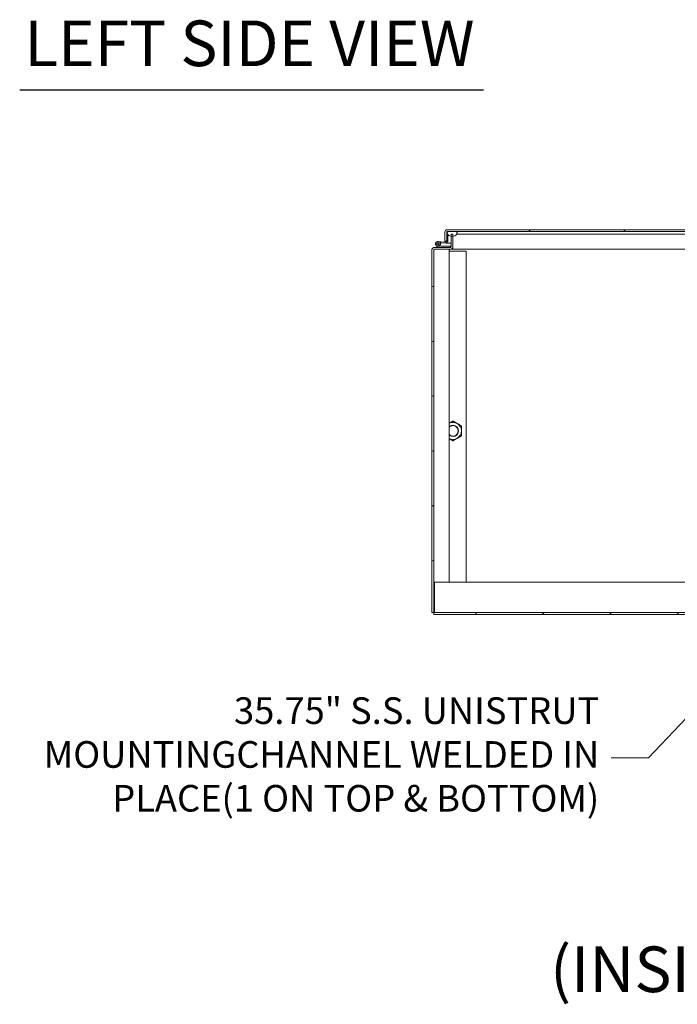
# Model space of a CAD drawing. Units: inches. Extents: x 16 to 409, y 14 to 255.
# Drawn here: x 24 to 68, y 33 to 98 of the extents above; entities that cross this region are included whole.
import ezdxf

# ---------------------------------------------------------------- set-up
doc = ezdxf.new("R2010")
doc.units = ezdxf.units.IN
doc.header["$LTSCALE"] = 25
doc.header["$MEASUREMENT"] = 0
for name, color, linetype, lineweight in [('Hatch (ANSI)', 7, 'Continuous', 5), ('Symbol (ANSI)', 7, 'Continuous', 5), ('Visible (ANSI)', 7, 'Continuous', 5)]:
    doc.layers.add(name, color=color, linetype=linetype, lineweight=lineweight)
doc.styles.add('DEFAULT-ANSI', font='tahoma.ttf')
doc.styles.add('ROMANS', font='tahoma.ttf')
doc.styles.add('Text Style168', font='tahoma.ttf')
doc.dimstyles.new('Default (ANSI)$7', dxfattribs={"dimscale": 25, "dimtxt": 0.07, "dimasz": 0.098425, "dimexe": 0.125, "dimexo": 0.0625, "dimgap": 0.031496, "dimtad": 0, "dimtih": 1, "dimtoh": 1, "dimrnd": 1e-08, "dimzin": 0, "dimdsep": 46, "dimtxsty": 'ROMANS', "dimcen": 0.09, "dimdle": 0.393701, "dimclrd": 256, "dimclre": 256, "dimclrt": 256, "dimadec": 0, "dimazin": 0, "dimtfac": 1.428571, "dimtofl": 0, "dimtmove": 0, "dimatfit": 3, "dimfxl": 1, "dimtolj": 1, "dimtzin": 0, "dimlwd": -1, "dimlwe": -1, "dimarcsym": 0})

msp = doc.modelspace()

# ---------------------------------------------------------------- hatches: boundary and pattern name
at = {"layer": 'Hatch (ANSI)'}
h = msp.add_hatch(dxfattribs=at)
h.set_pattern_fill('ANSI31', color=256, scale=25, angle=-15, style=0)
edge = h.paths.add_edge_path()
edge.add_ellipse((51.585, 82.649), major_axis=(-0.0312, 0), ratio=1, start_angle=270, end_angle=360)
edge.add_line((51.554, 82.649), (51.554, 58.806))
edge.add_line((51.554, 58.806), (51.429, 58.806))
edge.add_line((51.429, 58.806), (51.429, 82.649))
edge.add_ellipse((51.585, 82.649), major_axis=(0, 0.156), ratio=1, start_angle=0, end_angle=90, ccw=False)
edge.add_line((51.585, 82.806), (52.023, 82.806))
edge.add_line((52.023, 82.806), (52.648, 82.806))
edge.add_ellipse((52.648, 82.837), major_axis=(0.0313, 0), ratio=1, start_angle=270, end_angle=360)
edge.add_line((52.679, 82.837), (52.679, 83.541))
edge.add_line((52.679, 83.541), (52.679, 83.681))
edge.add_line((52.679, 83.681), (52.804, 83.681))
edge.add_line((52.804, 83.681), (52.804, 83.538))
edge.add_line((52.804, 83.538), (52.804, 82.837))
edge.add_ellipse((52.648, 82.837), major_axis=(0, -0.156), ratio=1, start_angle=0, end_angle=90, ccw=False)
edge.add_line((52.648, 82.681), (51.585, 82.681))
h = msp.add_hatch(dxfattribs=at)
h.set_pattern_fill('ANSI31', color=256, scale=25, angle=90, style=0)
edge = h.paths.add_edge_path()
edge.add_line((52.012, 83.184), (52.005, 83.109))
edge.add_line((52.005, 83.109), (52.345, 83.079))
edge.add_ellipse((52.356, 83.203), major_axis=(-0.011, -0.124), ratio=1, start_angle=0, end_angle=95)
edge.add_line((52.48, 83.202), (52.48, 83.632))
edge.add_line((52.48, 83.632), (52.48, 83.659))
edge.add_line((52.48, 83.659), (52.453, 83.659))
edge.add_line((52.453, 83.659), (52.405, 83.659))
edge.add_line((52.405, 83.659), (52.405, 83.22))
edge.add_line((52.405, 83.22), (52.405, 83.215))
edge.add_ellipse((52.345, 83.215), major_axis=(0.06, 0), ratio=1, start_angle=264.91091, end_angle=360, ccw=False)
edge.add_line((52.34, 83.155), (52.012, 83.184))
h = msp.add_hatch(dxfattribs=at)
h.set_pattern_fill('ANSI31', color=256, scale=25, angle=-15, style=0)
edge = h.paths.add_edge_path()
edge.add_line((80.343, 83.83), (80.343, 83.803))
edge.add_line((80.343, 83.803), (80.343, 83.681))
edge.add_line((80.343, 83.681), (80.343, 83.095))
edge.add_line((80.343, 83.095), (80.468, 83.095))
edge.add_line((80.468, 83.095), (80.468, 83.83))
edge.add_ellipse((80.327, 83.83), major_axis=(0.141, 0), ratio=1, start_angle=0, end_angle=90)
edge.add_line((80.327, 83.97), (52.421, 83.97))
edge.add_ellipse((52.421, 83.83), major_axis=(0, 0.141), ratio=1, start_angle=0, end_angle=90)
edge.add_line((52.28, 83.83), (52.28, 83.22))
edge.add_line((52.28, 83.22), (52.405, 83.22))
edge.add_line((52.405, 83.22), (52.405, 83.659))
edge.add_line((52.405, 83.659), (52.405, 83.83))
edge.add_ellipse((52.421, 83.83), major_axis=(-0.0156, 0), ratio=1, start_angle=270, end_angle=360, ccw=False)
edge.add_line((52.421, 83.845), (52.499, 83.845))
edge.add_line((52.499, 83.845), (53.003, 83.845))
edge.add_line((53.003, 83.845), (79.776, 83.845))
edge.add_line((79.776, 83.845), (80.28, 83.845))
edge.add_line((80.28, 83.845), (80.327, 83.845))
edge.add_ellipse((80.327, 83.83), major_axis=(0, 0.0156), ratio=1, start_angle=270, end_angle=360, ccw=False)
h = msp.add_hatch(dxfattribs=at)
h.set_pattern_fill('ANSI31', color=256, scale=25, angle=15, style=0)
edge = h.paths.add_edge_path()
edge.add_spline(control_points=[(52.499, 83.845), (52.48, 83.838), (52.462, 83.827), (52.438, 83.806), (52.43, 83.796), (52.419, 83.776), (52.416, 83.766), (52.413, 83.743), (52.415, 83.73), (52.424, 83.701), (52.433, 83.685), (52.448, 83.665), (52.451, 83.662), (52.453, 83.659)], knot_values=[-2.556013, -2.556013, -2.556013, -2.556013, -2.370583, -2.370583, -2.258868, -2.258868, -2.158655, -2.158655, -2.044357, -2.044357, -1.882641, -1.882641, -1.853819, -1.853819, -1.853819, -1.853819], degree=3, periodic=0)
edge.add_spline(control_points=[(52.453, 83.659), (52.461, 83.65), (52.47, 83.641), (52.48, 83.632)], knot_values=[-1.853819, -1.853819, -1.853819, -1.853819, -1.761832, -1.761832, -1.761832, -1.761832], degree=3, periodic=0)
edge.add_spline(control_points=[(52.48, 83.632), (52.496, 83.619), (52.513, 83.606), (52.571, 83.571), (52.621, 83.551), (52.679, 83.541)], knot_values=[-1.761832, -1.761832, -1.761832, -1.761832, -1.617624, -1.617624, -1.332305, -1.332305, -1.332305, -1.332305], degree=3, periodic=0)
edge.add_spline(control_points=[(52.679, 83.541), (52.68, 83.54), (52.682, 83.54), (52.723, 83.533), (52.764, 83.533), (52.804, 83.538)], knot_values=[-1.332305, -1.332305, -1.332305, -1.332305, -1.325701, -1.325701, -1.129847, -1.129847, -1.129847, -1.129847], degree=3, periodic=0)
edge.add_spline(control_points=[(52.804, 83.538), (52.82, 83.54), (52.835, 83.543), (52.908, 83.56), (52.956, 83.584), (53.019, 83.628), (53.041, 83.649), (53.068, 83.684), (53.077, 83.699), (53.085, 83.727), (53.087, 83.738), (53.087, 83.761), (53.084, 83.771), (53.074, 83.793), (53.066, 83.803), (53.041, 83.827), (53.022, 83.837), (53.003, 83.845)], knot_values=[-1.129847, -1.129847, -1.129847, -1.129847, -1.053398, -1.053398, -0.76997, -0.76997, -0.561089, -0.561089, -0.432651, -0.432651, -0.343484, -0.343484, -0.259777, -0.259777, -0.160293, -0.160293, 0, 0, 0, 0], degree=3, periodic=0)
edge.add_line((53.003, 83.845), (52.499, 83.845))
edge = h.paths.add_edge_path()
edge.add_spline(control_points=[(79.776, 83.845), (79.758, 83.838), (79.74, 83.828), (79.716, 83.806), (79.708, 83.797), (79.697, 83.777), (79.693, 83.766), (79.691, 83.743), (79.692, 83.731), (79.7, 83.706), (79.706, 83.693), (79.714, 83.681)], knot_values=[-2.546679, -2.546679, -2.546679, -2.546679, -2.364321, -2.364321, -2.25284, -2.25284, -2.152621, -2.152621, -2.038425, -2.038425, -1.917015, -1.917015, -1.917015, -1.917015], degree=3, periodic=0)
edge.add_spline(control_points=[(79.714, 83.681), (79.717, 83.676), (79.72, 83.672), (79.729, 83.661), (79.735, 83.654), (79.741, 83.647)], knot_values=[-1.917015, -1.917015, -1.917015, -1.917015, -1.877345, -1.877345, -1.808013, -1.808013, -1.808013, -1.808013], degree=3, periodic=0)
edge.add_spline(control_points=[(79.741, 83.647), (79.76, 83.628), (79.783, 83.61), (79.848, 83.571), (79.899, 83.55), (80.015, 83.531), (80.072, 83.533), (80.184, 83.56), (80.233, 83.584), (80.296, 83.628), (80.319, 83.649), (80.338, 83.674), (80.34, 83.678), (80.343, 83.681)], knot_values=[-1.808013, -1.808013, -1.808013, -1.808013, -1.615288, -1.615288, -1.325431, -1.325431, -1.053976, -1.053976, -0.769535, -0.769535, -0.560397, -0.560397, -0.528097, -0.528097, -0.528097, -0.528097], degree=3, periodic=0)
edge.add_spline(control_points=[(80.343, 83.681), (80.349, 83.692), (80.355, 83.703), (80.363, 83.726), (80.365, 83.738), (80.364, 83.76), (80.362, 83.771), (80.353, 83.789), (80.348, 83.796), (80.343, 83.803)], knot_values=[-0.528097, -0.528097, -0.528097, -0.528097, -0.432495, -0.432495, -0.343891, -0.343891, -0.260501, -0.260501, -0.191385, -0.191385, -0.191385, -0.191385], degree=3, periodic=0)
edge.add_spline(control_points=[(80.343, 83.803), (80.34, 83.806), (80.337, 83.809), (80.319, 83.826), (80.299, 83.837), (80.28, 83.845)], knot_values=[-0.191385, -0.191385, -0.191385, -0.191385, -0.16102, -0.16102, 0, 0, 0, 0], degree=3, periodic=0)
edge.add_line((80.28, 83.845), (79.776, 83.845))
h = msp.add_hatch(dxfattribs=at)
h.set_pattern_fill('ANSI31', color=256, scale=25, angle=75, style=0)
edge = h.paths.add_edge_path()
edge.add_ellipse((51.818, 83.036), major_axis=(0, 0.06), ratio=1, start_angle=0, end_angle=360)
h = msp.add_hatch(dxfattribs=at)
h.set_pattern_fill('ANSI31', color=256, scale=25, style=0)
h.paths.add_polyline_path([(51.554, 58.806), (51.554, 58.681), (111.429, 58.681), (111.429, 58.806)])

# ---------------------------------------------------------------- linework, layer by layer
at = {"layer": 'Symbol (ANSI)', "lineweight": 30}
msp.add_line((24.33, 93.168), (54.819, 93.168), dxfattribs=at)
at = {"layer": 'Visible (ANSI)'}
for p, q in [((52.28, 83.83), (52.28, 83.22)), ((52.405, 83.22), (52.405, 83.83)), ((52.48, 83.659), (52.405, 83.659)), ((52.405, 83.659), (52.405, 83.215)), ((52.406, 83.83), (52.406, 83.659)), ((80.327, 83.97), (52.421, 83.97)), ((52.421, 83.845), (80.327, 83.845)), ((52.48, 83.202), (52.48, 83.659)), ((53.003, 83.845), (52.499, 83.845)), ((52.804, 83.681), (52.679, 83.681)), ((52.679, 83.681), (52.679, 82.837)), ((52.804, 82.837), (52.804, 83.681)), ((53.091, 83.681), (77.093, 83.681)), ((51.772, 82.877), (52.023, 82.806)), ((51.923, 82.909), (51.797, 82.948)), ((51.832, 83.2), (52.012, 83.184)), ((51.869, 82.962), (51.923, 82.909)), ((52.016, 82.881), (51.923, 82.909)), ((52.005, 83.109), (51.963, 83.113)), ((52.012, 83.184), (52.005, 83.109)), ((52.005, 83.109), (52.345, 83.079)), ((52.34, 83.155), (52.012, 83.184)), ((52.648, 82.881), (52.016, 82.881)), ((52.28, 83.22), (52.405, 83.22)), ((52.28, 83.16), (52.28, 83.22)), ((52.418, 83.095), (52.679, 83.095)), ((52.648, 82.806), (52.648, 82.881)), ((51.429, 82.681), (51.432, 82.681)), ((51.429, 82.649), (51.429, 82.681)), ((51.429, 82.649), (51.429, 58.806)), ((51.585, 82.806), (51.554, 82.806)), ((51.554, 82.802), (51.554, 82.806)), ((51.554, 58.806), (51.554, 82.649)), ((52.648, 82.806), (51.585, 82.806)), ((51.585, 82.681), (52.648, 82.681)), ((52.023, 82.806), (52.648, 82.806)), ((52.554, 60.806), (52.554, 82.681)), ((52.554, 82.556), (53.679, 82.556)), ((52.804, 82.681), (52.648, 82.681)), ((52.804, 82.806), (52.801, 82.806)), ((52.804, 82.837), (52.804, 82.681)), ((52.804, 82.806), (52.804, 82.806)), ((52.804, 82.681), (52.804, 82.806)), ((77.093, 82.681), (52.804, 82.681)), ((52.804, 82.681), (52.804, 82.681)), ((53.679, 82.556), (53.679, 60.806)), ((51.585, 58.806), (51.585, 60.806)), ((51.585, 60.806), (111.398, 60.806)), ((51.585, 58.931), (51.554, 58.931)), ((51.429, 58.806), (51.554, 58.806)), ((51.554, 58.806), (51.554, 58.681)), ((111.429, 58.806), (51.554, 58.806)), ((51.554, 58.681), (111.429, 58.681))]:
    msp.add_line(p, q, dxfattribs=at)
msp.add_circle((51.818, 83.036), 0.06, dxfattribs=at)
for centre, radius, start, end in [((52.421, 83.83), 0.141, 90, 180), ((52.421, 83.83), 0.0156, 90, 180), ((51.818, 83.036), 0.165, 309.8883, 254.06811), ((51.818, 83.036), 0.09, 304.62561, 256.96637), ((51.818, 83.036), 0.09, 256.96637, 304.62561), ((52.345, 83.215), 0.06, 264.91091, 0), ((52.356, 83.203), 0.124, 264.91091, 359.91091), ((51.585, 82.649), 0.156, 90, 180), ((51.585, 82.649), 0.0312, 90, 180), ((52.648, 82.837), 0.156, 270, 0), ((52.648, 82.837), 0.0313, 270, 0), ((52.804, 70.743), 0.562, 60, 116.3878), ((52.804, 70.743), 0.562, 0, 60), ((52.804, 70.743), 0.375, 228.20698, 131.79302), ((52.804, 70.743), 0.349, 224.17768, 135.82232), ((52.804, 70.743), 0.562, 300, 0), ((52.804, 70.743), 0.562, 243.6122, 300)]:
    msp.add_arc(centre, radius, start, end, dxfattribs=at)
for points in [[(52.421, 83.845), (52.416, 83.845), (52.411, 83.838), (52.406, 83.83)], [(52.406, 83.836), (52.406, 83.834), (52.406, 83.832), (52.406, 83.83)]]:
    msp.add_open_spline(points, degree=3, dxfattribs=at)
msp.add_open_spline([(52.499, 83.845), (52.48, 83.838), (52.462, 83.827), (52.438, 83.806), (52.43, 83.796), (52.419, 83.776), (52.416, 83.766), (52.413, 83.743), (52.415, 83.73), (52.424, 83.701), (52.433, 83.685), (52.467, 83.641), (52.497, 83.615), (52.572, 83.571), (52.623, 83.55), (52.739, 83.531), (52.796, 83.533), (52.908, 83.56), (52.956, 83.584), (53.019, 83.628), (53.041, 83.649), (53.068, 83.684), (53.077, 83.699), (53.085, 83.727), (53.087, 83.738), (53.087, 83.761), (53.084, 83.771), (53.074, 83.793), (53.066, 83.803), (53.041, 83.827), (53.022, 83.837), (53.003, 83.845)], degree=3, knots=[-2.556013, -2.556013, -2.556013, -2.556013, -2.370583, -2.370583, -2.258868, -2.258868, -2.158655, -2.158655, -2.044357, -2.044357, -1.882641, -1.882641, -1.617624, -1.617624, -1.325701, -1.325701, -1.053398, -1.053398, -0.76997, -0.76997, -0.561089, -0.561089, -0.432651, -0.432651, -0.343484, -0.343484, -0.259777, -0.259777, -0.160293, -0.160293, 0, 0, 0, 0], dxfattribs=at)
for points, weights in [([(52.554, 71.248), (52.67, 71.315), (52.804, 71.393)], [1.0077675159, 1.03356286941, 1]), ([(52.804, 71.393), (52.955, 71.306), (53.085, 71.23)], [1, 1.0379548493, 1]), ([(53.085, 71.23), (53.216, 71.155), (53.366, 71.068)], [1, 1.0379548493, 1]), ([(53.366, 71.068), (53.366, 70.894), (53.366, 70.743)], [1, 1.0379548493, 1]), ([(53.366, 70.743), (53.366, 70.592), (53.366, 70.418)], [1, 1.0379548493, 1]), ([(52.804, 70.094), (52.67, 70.171), (52.554, 70.238)], [1, 1.03356286941, 1.0077675159]), ([(53.085, 70.256), (52.955, 70.181), (52.804, 70.094)], [1, 1.0379548493, 1]), ([(53.366, 70.418), (53.216, 70.331), (53.085, 70.256)], [1, 1.0379548493, 1])]:
    msp.add_rational_spline(points, weights, degree=2, dxfattribs=at)

# ---------------------------------------------------------------- texts
at = {"layer": 'Symbol (ANSI)', "char_height": 3, "attachment_point": 7}
for s, insert, style in [('LEFT SIDE VIEW', (24.63, 93.789), 'Text Style168'), ('(INSIDE TOP OF ENCL.)', (59.191, 32.906), 'DEFAULT-ANSI')]:
    msp.add_mtext(s, dxfattribs=dict(at, insert=insert, style=style))
at = {"layer": 'Symbol (ANSI)', "insert": (62.421, 49.242), "char_height": 1.75, "width": 36.906, "attachment_point": 6, "line_spacing_factor": 0.987884, "style": 'ROMANS'}
msp.add_mtext('{35.75" S.S. UNISTRUT MOUNTING\\PCHANNEL WELDED IN PLACE\\P(1 ON TOP & BOTTOM)}', dxfattribs=at)

# ---------------------------------------------------------------- leaders
at = {"layer": 'Symbol (ANSI)', "annotation_type": 0, "has_hookline": 1, "hookline_direction": 1, "text_width": 36.684}
msp.add_leader([(80.679, 65.128), (65.669, 49.242), (63.209, 49.242)], dimstyle='Default (ANSI)$7', override={"dimtad": 0}, dxfattribs=at)

doc.saveas('drawing.dxf')
